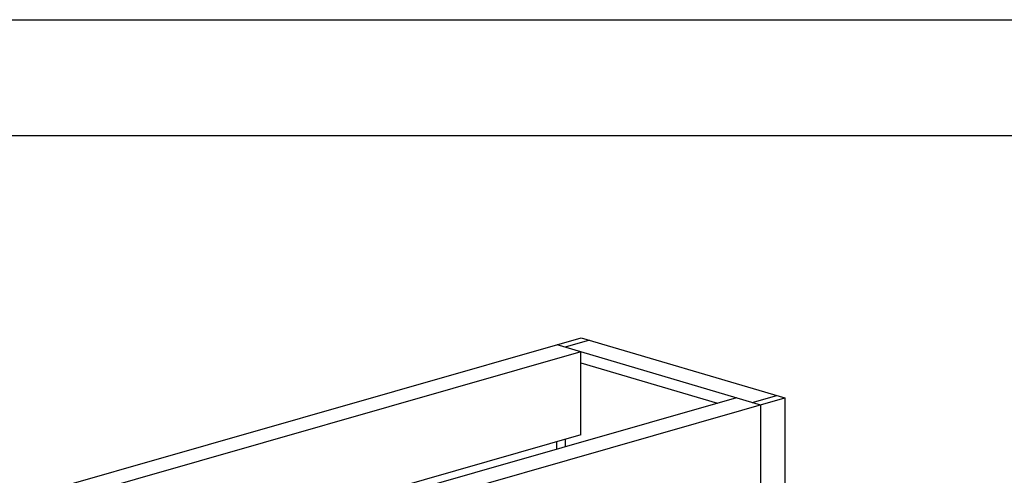
# Model space of a CAD drawing. Units: inches. Extents: x 0 to 17, y 0 to 11.
# Drawn here: x 3 to 7.3, y 9 to 11 of the extents above; entities that cross this region are included whole.
import ezdxf

# ---------------------------------------------------------------- set-up
doc = ezdxf.new("R2010")
doc.units = ezdxf.units.IN
doc.header["$LTSCALE"] = 0.935
doc.header["$MEASUREMENT"] = 0
doc.layers.get('0').update_dxf_attribs({"linetype": 'CONTINUOUS'})
doc.layers.add('03___PRT_ALL_CURVES', color=7, linetype='CONTINUOUS')

msp = doc.modelspace()

# ---------------------------------------------------------------- linework, layer by layer
at = {"color": 7, "linetype": 'Continuous'}
for p, q in [((0, 11), (17, 11)), ((0.5, 10.5), (16.5, 10.5)), ((2.0729, 8.6583), (5.4564, 9.6275)), ((5.3513, 9.5974), (6.2286, 9.3377)), ((5.4564, 9.6275), (6.3337, 9.3678)), ((5.4548, 9.5668), (2.2815, 8.6577)), ((5.4546, 9.208), (5.4548, 9.5668)), ((2.9502, 8.3985), (6.3337, 9.3678)), ((6.1251, 9.3683), (2.9517, 8.4593)), ((6.3337, 9.3678), (6.3307, 3.8967)), ((6.2286, 9.3377), (6.228, 8.2019)), ((5.4546, 9.208), (2.8972, 8.4754)), ((5.3511, 9.1466), (5.3511, 9.1783))]:
    msp.add_line(p, q, dxfattribs=at)
at = {"layer": '03___PRT_ALL_CURVES', "color": 7, "linetype": 'Continuous'}
for p, q in [((5.4915, 9.6171), (5.3864, 9.587)), ((5.4548, 9.5189), (6.043, 9.3448)), ((6.1935, 9.348), (6.2986, 9.3781)), ((5.3862, 9.1884), (5.3862, 9.1566))]:
    msp.add_line(p, q, dxfattribs=at)

doc.saveas('drawing.dxf')
